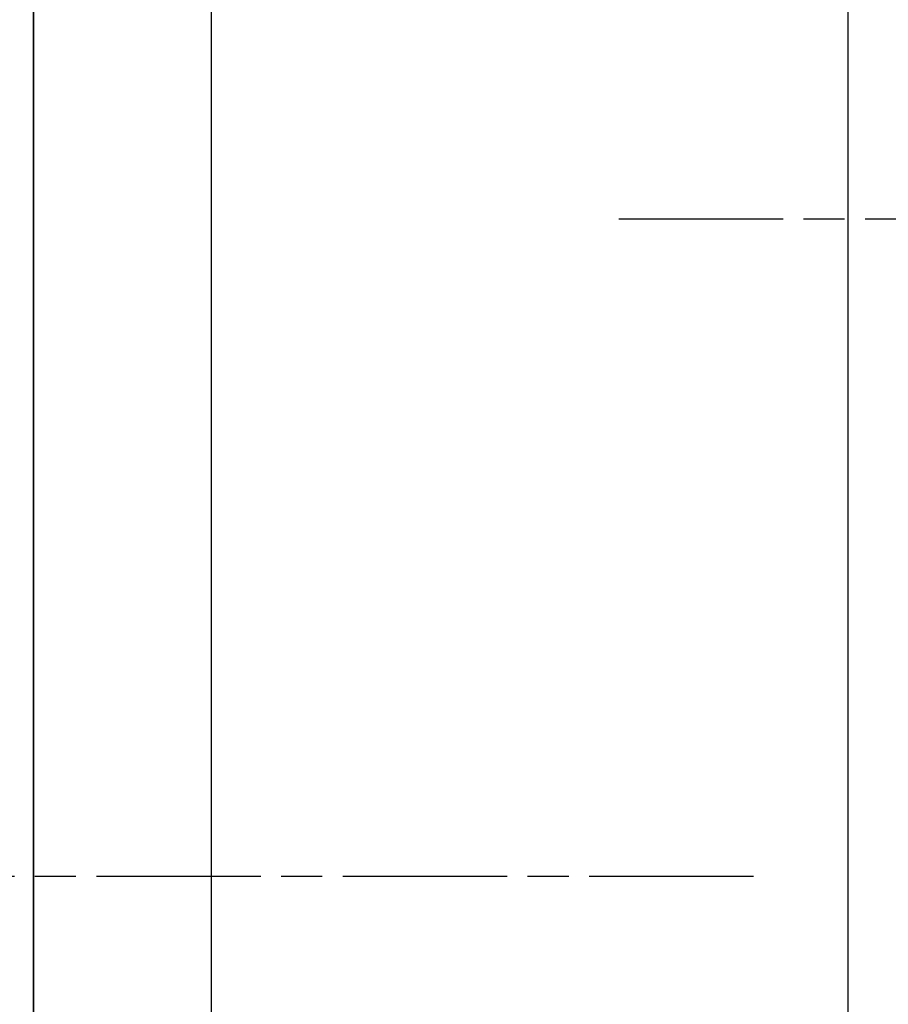
# Model space of a CAD drawing. Extents: x 118 to 1448, y 416 to 1284.
# Drawn here: x 557 to 620, y 596 to 668 of the extents above; entities that cross this region are included whole.
import ezdxf

# ---------------------------------------------------------------- set-up
doc = ezdxf.new("R2010")
doc.units = 0
doc.linetypes.add('AM_ISO08W050', pattern=[18, 12, -1.5, 3, -1.5])
doc.layers.get('0').update_dxf_attribs({"linetype": 'CONTINUOUS'})

msp = doc.modelspace()

# ---------------------------------------------------------------- linework, layer by layer
for p, q in [((617.256, 733.229), (617.256, 483.422)), ((557.756, 725.035), (557.756, 485.035)), ((570.756, 723.035), (570.756, 487.035)), ((557.756, 721.318), (557.756, 605.318)), ((557.756, 721.035), (557.756, 605.035)), ((557.756, 605.318), (557.756, 720.318)), ((557.756, 605.035), (557.756, 720.035)), ((557.756, 605.035), (557.756, 490.035)), ((557.756, 489.035), (557.756, 605.035))]:
    msp.add_line(p, q)
at = {"linetype": 'AM_ISO08W050'}
for p, q in [((954.53, 653.035), (600.221, 653.035)), ((610.366, 605.035), (138.434, 605.035))]:
    msp.add_line(p, q, dxfattribs=at)

doc.saveas('drawing.dxf')
